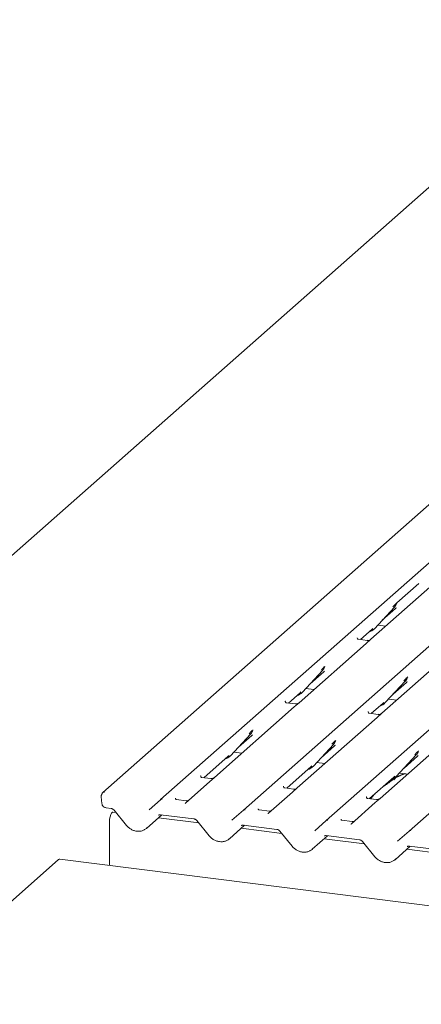
# Model space of a CAD drawing. Units: millimetres. Extents: x 5 to 415, y 5 to 292.
# Drawn here: x 264 to 281, y 112 to 153 of the extents above; entities that cross this region are included whole.
import ezdxf

# ---------------------------------------------------------------- set-up
doc = ezdxf.new("R2010")
doc.units = ezdxf.units.MM
doc.layers.add('SLD-0', color=179, linetype='Continuous')

msp = doc.modelspace()

# ---------------------------------------------------------------- linework, layer by layer
at = {"layer": 'SLD-0', "color": 179, "linetype": 'Continuous', "lineweight": 18}
for p, q in [((289.486, 152.822), (264.108, 130.44)), ((289.041, 139.191), (267.931, 120.574)), ((270.345, 120.27), (291.455, 138.887)), ((273.806, 119.834), (294.916, 138.451)), ((277.267, 119.398), (298.377, 138.015)), ((280.728, 118.962), (301.838, 137.579)), ((281.938, 129.439), (279.133, 126.966)), ((281.13, 129.294), (280.211, 128.484)), ((279.274, 127.406), (280.114, 128.309)), ((279.602, 127.758), (280.162, 128.252)), ((280.114, 128.309), (280.114, 128.308)), ((280.205, 128.469), (280.21, 128.481)), ((279.179, 127.385), (279.212, 127.417)), ((279.274, 127.406), (279.274, 127.405)), ((279.412, 127.554), (279.752, 127.511)), ((278.562, 127.031), (278.557, 127.025)), ((278.69, 126.953), (279.179, 127.385)), ((278.933, 126.789), (276.128, 124.315)), ((278.98, 126.917), (278.607, 126.964)), ((279.133, 126.966), (278.933, 126.789)), ((282.394, 126.353), (279.589, 123.879)), ((277.197, 125.813), (277.204, 125.831)), ((276.269, 124.755), (277.109, 125.659)), ((276.597, 125.108), (277.157, 125.601)), ((277.109, 125.659), (277.109, 125.658)), ((280.661, 125.383), (280.666, 125.395)), ((279.73, 124.319), (280.57, 125.223)), ((280.058, 124.672), (280.618, 125.165)), ((280.57, 125.223), (280.57, 125.222)), ((275.685, 124.303), (276.173, 124.734)), ((276.173, 124.734), (276.207, 124.767)), ((276.269, 124.755), (276.269, 124.755)), ((276.407, 124.904), (276.747, 124.861)), ((275.927, 124.138), (272.593, 121.197)), ((275.557, 124.381), (275.552, 124.375)), ((275.975, 124.267), (275.601, 124.314)), ((276.128, 124.315), (275.927, 124.138)), ((279.146, 123.867), (279.635, 124.298)), ((279.635, 124.298), (279.668, 124.33)), ((279.73, 124.319), (279.73, 124.319)), ((279.868, 124.468), (280.208, 124.425)), ((279.389, 123.702), (276.054, 120.761)), ((279.018, 123.945), (279.013, 123.939)), ((279.436, 123.83), (279.062, 123.878)), ((279.589, 123.879), (279.389, 123.702)), ((273.264, 122.105), (274.104, 123.008)), ((273.592, 122.457), (274.151, 122.951)), ((274.104, 123.008), (274.103, 123.008)), ((274.192, 123.163), (274.199, 123.181)), ((282.85, 123.266), (279.515, 120.325)), ((276.725, 121.669), (277.565, 122.572)), ((277.053, 122.021), (277.612, 122.515)), ((277.565, 122.572), (277.564, 122.572)), ((277.653, 122.726), (277.66, 122.745)), ((272.149, 121.185), (273.168, 122.084)), ((273.168, 122.084), (273.201, 122.116)), ((273.264, 122.105), (273.263, 122.105)), ((273.402, 122.253), (273.742, 122.211)), ((280.186, 121.233), (281.026, 122.136)), ((280.514, 121.585), (281.073, 122.079)), ((281.026, 122.136), (281.025, 122.136)), ((281.114, 122.29), (281.121, 122.309)), ((275.61, 120.749), (276.629, 121.648)), ((276.629, 121.648), (276.662, 121.68)), ((276.725, 121.669), (276.724, 121.668)), ((276.863, 121.817), (277.203, 121.775)), ((272.022, 121.263), (272.016, 121.257)), ((280.09, 121.212), (280.123, 121.244)), ((280.186, 121.233), (280.185, 121.232)), ((280.324, 121.381), (280.664, 121.339)), ((272.392, 121.02), (271.392, 120.138)), ((272.44, 121.149), (272.066, 121.196)), ((272.593, 121.197), (272.392, 121.02)), ((275.477, 120.821), (275.483, 120.827)), ((279.071, 120.313), (280.09, 121.212)), ((275.853, 120.584), (274.853, 119.702)), ((275.901, 120.712), (275.527, 120.76)), ((276.054, 120.761), (275.853, 120.584)), ((267.862, 120.392), (267.888, 120.114)), ((269.862, 119.845), (270.344, 120.269)), ((270.344, 120.269), (270.345, 120.27)), ((271.426, 120.227), (270.998, 120.281)), ((271.389, 120.136), (271.382, 120.128)), ((271.39, 120.136), (271.389, 120.136)), ((279.314, 120.148), (278.314, 119.266)), ((278.938, 120.385), (278.944, 120.391)), ((279.362, 120.276), (278.988, 120.323)), ((279.515, 120.325), (279.314, 120.148)), ((268.067, 119.93), (268.276, 119.903)), ((268.23, 119.556), (268.259, 119.647)), ((268.259, 119.647), (268.295, 119.713)), ((268.295, 119.713), (268.333, 119.746)), ((268.333, 119.746), (268.353, 119.749)), ((268.479, 119.733), (268.353, 119.749)), ((268.398, 119.833), (268.917, 119.195)), ((269.754, 119.073), (270.393, 119.637)), ((270.343, 119.643), (271.737, 119.467)), ((270.343, 119.643), (270.345, 119.643)), ((273.323, 119.408), (273.805, 119.833)), ((273.805, 119.833), (273.806, 119.834)), ((274.887, 119.791), (274.459, 119.845)), ((274.85, 119.7), (274.843, 119.692)), ((274.851, 119.7), (274.85, 119.7)), ((268.204, 119.345), (268.211, 119.451)), ((268.204, 117.525), (268.204, 119.345)), ((268.211, 119.451), (268.23, 119.556)), ((271.94, 119.297), (270.25, 119.51)), ((271.859, 119.397), (272.378, 118.759)), ((273.215, 118.637), (273.854, 119.201)), ((273.804, 119.207), (275.198, 119.031)), ((273.804, 119.207), (273.806, 119.207)), ((276.784, 118.972), (277.266, 119.397)), ((277.266, 119.397), (277.267, 119.398)), ((278.348, 119.355), (277.92, 119.409)), ((278.304, 119.256), (278.311, 119.263)), ((278.311, 119.263), (278.312, 119.264)), ((275.401, 118.861), (273.711, 119.074)), ((275.32, 118.961), (275.839, 118.323)), ((276.676, 118.201), (277.315, 118.765)), ((277.265, 118.771), (278.659, 118.595)), ((277.265, 118.771), (277.267, 118.771)), ((280.245, 118.536), (280.727, 118.961)), ((280.727, 118.961), (280.728, 118.962)), ((278.862, 118.425), (277.172, 118.638)), ((278.781, 118.525), (279.3, 117.887)), ((280.137, 117.765), (280.776, 118.329)), ((282.323, 117.989), (280.633, 118.202)), ((280.727, 118.335), (282.12, 118.159)), ((280.727, 118.335), (280.728, 118.335)), ((266.083, 117.767), (263.537, 115.522)), ((266.083, 117.767), (266.11, 117.784)), ((266.11, 117.784), (266.133, 117.786)), ((332.242, 109.457), (266.133, 117.786))]:
    msp.add_line(p, q, dxfattribs=at)
for centre, radius, start, end in [((279.816, 128.583), 0.405, 317.2829, 344.8818), ((278.898, 127.757), 0.515, 285.9831, 316.9017), ((276.811, 125.933), 0.405, 317.2829, 344.8818), ((280.272, 125.497), 0.405, 317.2829, 344.8818), ((275.893, 125.107), 0.515, 285.9831, 316.9017), ((279.354, 124.671), 0.515, 285.9831, 316.9017), ((273.806, 123.283), 0.405, 317.2829, 344.8818), ((277.267, 122.846), 0.405, 317.2829, 344.8818), ((272.887, 122.456), 0.515, 285.9831, 316.9017), ((280.728, 122.41), 0.405, 317.2829, 344.8818), ((276.348, 122.02), 0.515, 285.9831, 316.9017), ((279.809, 121.584), 0.515, 285.9831, 316.9017), ((268.011, 120.406), 0.15, 147.7741, 185.3737), ((267.979, 120.511), 0.0794, 80.4934, 134.9604), ((270.396, 120.208), 0.0806, 80.9037, 130.4821), ((270.399, 120.207), 0.0834, 81.8416, 130.6612), ((273.857, 119.772), 0.0806, 80.9037, 130.4821), ((273.86, 119.771), 0.0834, 81.8416, 130.6612), ((277.318, 119.336), 0.0806, 80.9037, 130.4821), ((277.321, 119.335), 0.0834, 81.8416, 130.6612), ((280.78, 118.9), 0.0806, 80.9037, 130.4821), ((280.782, 118.899), 0.0834, 81.8416, 130.6612)]:
    msp.add_arc(centre, radius, start, end, dxfattribs=at)
for centre, major_axis, ratio, start_param, end_param in [((279.754, 128.692), (0.435, -0.414), 0.856866, 6.207807, 6.295073), ((276.749, 126.042), (0.435, -0.414), 0.856866, 6.207807, 6.295073), ((280.21, 125.606), (0.435, -0.414), 0.856866, 6.207807, 6.295073), ((273.744, 123.392), (0.435, -0.414), 0.856866, 6.207807, 6.295073), ((277.205, 122.956), (0.435, -0.414), 0.856866, 6.207807, 6.295073), ((280.666, 122.52), (0.435, -0.414), 0.856866, 6.207807, 6.295073), ((271.263, 120.221), (0.12, -0.091), 0.800617, 6.124264, 6.265941), ((274.724, 119.785), (0.12, -0.091), 0.800617, 6.124264, 6.265941), ((278.185, 119.349), (0.12, -0.091), 0.800617, 6.124264, 6.265941), ((269.345, 119.512), (0.439, -0.41), 0.853457, 6.080122, 6.287507), ((272.806, 119.076), (0.439, -0.41), 0.853457, 6.080122, 6.287507), ((276.267, 118.64), (0.439, -0.41), 0.853457, 6.080122, 6.287507), ((279.728, 118.204), (0.439, -0.41), 0.853457, 6.080122, 6.287507)]:
    msp.add_ellipse(centre, major_axis=major_axis, ratio=ratio, start_param=start_param, end_param=end_param, dxfattribs=at)
for points, knots in [([(280.052, 128.32), (280.085, 128.355), (280.126, 128.4), (280.172, 128.448), (280.182, 128.458)], [0, 0, 0, 0, 0.797889, 1, 1, 1, 1]), ([(278.608, 126.965), (278.606, 126.965), (278.593, 126.965), (278.584, 126.972), (278.565, 126.981), (278.556, 127.02), (278.558, 127.026), (278.558, 127.027)], [0, 0, 0, 0, 0.034935, 0.237462, 0.531089, 0.863289, 1, 1, 1, 1]), ([(279.119, 126.952), (279.119, 126.952), (279.119, 126.952), (279.113, 126.947), (279.097, 126.937), (279.062, 126.922), (279.02, 126.911), (278.99, 126.918), (278.981, 126.92)], [0, 0, 0, 0, 0.07676, 0.174151, 0.291318, 0.491697, 0.849924, 1, 1, 1, 1]), ([(277.047, 125.67), (277.079, 125.705), (277.12, 125.749), (277.167, 125.798), (277.177, 125.807)], [0, 0, 0, 0, 0.797889, 1, 1, 1, 1]), ([(280.508, 125.234), (280.54, 125.269), (280.581, 125.313), (280.628, 125.362), (280.638, 125.371)], [0, 0, 0, 0, 0.797889, 1, 1, 1, 1]), ([(275.602, 124.314), (275.6, 124.314), (275.588, 124.314), (275.578, 124.321), (275.56, 124.331), (275.55, 124.369), (275.553, 124.375), (275.553, 124.377)], [0, 0, 0, 0, 0.034935, 0.237462, 0.531089, 0.863289, 1, 1, 1, 1]), ([(276.113, 124.302), (276.114, 124.302), (276.114, 124.302), (276.108, 124.297), (276.092, 124.287), (276.057, 124.271), (276.015, 124.261), (275.985, 124.268), (275.976, 124.269)], [0, 0, 0, 0, 0.0767595, 0.1741506, 0.2913179, 0.4916971, 0.8499235, 1, 1, 1, 1]), ([(279.063, 123.878), (279.062, 123.878), (279.049, 123.878), (279.04, 123.885), (279.021, 123.895), (279.011, 123.933), (279.014, 123.939), (279.014, 123.941)], [0, 0, 0, 0, 0.034935, 0.237462, 0.531089, 0.863289, 1, 1, 1, 1]), ([(279.575, 123.866), (279.575, 123.866), (279.575, 123.866), (279.569, 123.861), (279.553, 123.851), (279.518, 123.835), (279.476, 123.825), (279.446, 123.832), (279.437, 123.833)], [0, 0, 0, 0, 0.0767595, 0.1741506, 0.2913179, 0.4916971, 0.8499235, 1, 1, 1, 1]), ([(274.041, 123.019), (274.074, 123.055), (274.115, 123.099), (274.162, 123.147), (274.172, 123.157)], [0, 0, 0, 0, 0.797889, 1, 1, 1, 1]), ([(277.502, 122.583), (277.535, 122.619), (277.576, 122.663), (277.623, 122.711), (277.633, 122.721)], [0, 0, 0, 0, 0.797889, 1, 1, 1, 1]), ([(280.963, 122.147), (280.996, 122.182), (281.037, 122.227), (281.084, 122.275), (281.094, 122.285)], [0, 0, 0, 0, 0.797889, 1, 1, 1, 1]), ([(272.067, 121.196), (272.065, 121.196), (272.052, 121.196), (272.043, 121.203), (272.024, 121.213), (272.015, 121.251), (272.017, 121.257), (272.018, 121.259)], [0, 0, 0, 0, 0.034935, 0.237462, 0.531089, 0.863289, 1, 1, 1, 1]), ([(280.591, 121.337), (280.591, 121.34), (280.589, 121.347), (280.58, 121.35), (280.566, 121.348), (280.557, 121.346), (280.55, 121.344), (280.527, 121.338), (280.48, 121.325), (280.418, 121.301), (280.373, 121.281), (280.318, 121.261), (280.277, 121.244), (280.234, 121.225), (280.191, 121.201), (280.152, 121.172), (280.121, 121.143), (280.1, 121.118), (280.09, 121.101), (280.096, 121.102), (280.098, 121.103)], [0, 0, 0, 0, 0.093835, 0.199296, 0.233106, 0.246017, 0.256946, 0.266756, 0.331338, 0.38941, 0.508781, 0.561406, 0.608057, 0.652032, 0.698261, 0.752904, 0.822054, 0.896194, 0.96844, 1, 1, 1, 1]), ([(280.522, 121.356), (280.439, 121.325), (280.342, 121.288), (280.264, 121.24), (280.252, 121.233)], [0, 0, 0, 0, 0.851184, 1, 1, 1, 1]), ([(272.578, 121.184), (272.578, 121.184), (272.578, 121.184), (272.572, 121.179), (272.557, 121.169), (272.521, 121.153), (272.479, 121.143), (272.449, 121.15), (272.44, 121.151)], [0, 0, 0, 0, 0.07676, 0.174151, 0.291318, 0.491697, 0.849924, 1, 1, 1, 1]), ([(275.528, 120.76), (275.526, 120.76), (275.514, 120.76), (275.504, 120.767), (275.485, 120.777), (275.476, 120.815), (275.478, 120.821), (275.479, 120.823)], [0, 0, 0, 0, 0.034935, 0.237462, 0.531089, 0.863289, 1, 1, 1, 1]), ([(280.162, 121.178), (280.138, 121.165), (280.05, 121.114), (279.926, 121.007), (279.761, 120.891), (279.656, 120.824), (279.615, 120.792), (279.614, 120.792)], [0, 0, 0, 0, 0.1251623, 0.4559536, 0.8108845, 0.9991128, 1, 1, 1, 1]), ([(267.894, 120.512), (267.893, 120.509), (267.891, 120.499), (267.887, 120.492), (267.884, 120.486)], [0, 0, 0, 0, 0.248962, 1, 1, 1, 1]), ([(267.924, 120.567), (267.915, 120.557), (267.901, 120.54), (267.897, 120.519), (267.895, 120.51)], [0, 0, 0, 0, 0.58349, 1, 1, 1, 1]), ([(267.931, 120.574), (267.929, 120.572), (267.926, 120.57), (267.924, 120.568), (267.923, 120.567)], [0, 0, 0, 0, 0.7392986, 1, 1, 1, 1]), ([(276.039, 120.747), (276.039, 120.748), (276.039, 120.748), (276.033, 120.743), (276.018, 120.733), (275.983, 120.717), (275.94, 120.707), (275.91, 120.713), (275.901, 120.715)], [0, 0, 0, 0, 0.07676, 0.174151, 0.291318, 0.491697, 0.849924, 1, 1, 1, 1]), ([(279.288, 120.504), (279.241, 120.455), (279.182, 120.394), (279.134, 120.32), (279.125, 120.306)], [0, 0, 0, 0, 0.805999, 1, 1, 1, 1]), ([(267.888, 120.114), (267.893, 120.09), (267.902, 120.043), (267.947, 119.983), (268.005, 119.943), (268.048, 119.934), (268.067, 119.93)], [0, 0, 0, 0, 0.259528, 0.517689, 0.794794, 1, 1, 1, 1]), ([(270.999, 120.282), (270.995, 120.282), (270.981, 120.284), (270.969, 120.291), (270.958, 120.321), (270.96, 120.326), (270.96, 120.327)], [0, 0, 0, 0, 0.117027, 0.393289, 0.840155, 1, 1, 1, 1]), ([(271.493, 120.235), (271.482, 120.231), (271.461, 120.224), (271.437, 120.227), (271.426, 120.229)], [0, 0, 0, 0, 0.528145, 1, 1, 1, 1]), ([(278.989, 120.324), (278.987, 120.324), (278.975, 120.324), (278.965, 120.331), (278.946, 120.341), (278.937, 120.379), (278.939, 120.385), (278.94, 120.387)], [0, 0, 0, 0, 0.0349354, 0.237462, 0.531089, 0.8632888, 1, 1, 1, 1]), ([(279.5, 120.311), (279.5, 120.312), (279.5, 120.312), (279.494, 120.307), (279.479, 120.297), (279.444, 120.281), (279.401, 120.271), (279.371, 120.277), (279.362, 120.279)], [0, 0, 0, 0, 0.07676, 0.174151, 0.291318, 0.491697, 0.849924, 1, 1, 1, 1]), ([(268.276, 119.903), (268.284, 119.902), (268.307, 119.898), (268.347, 119.88), (268.379, 119.854), (268.394, 119.837), (268.398, 119.833)], [0, 0, 0, 0, 0.191517, 0.540182, 0.888149, 1, 1, 1, 1]), ([(270.261, 119.62), (270.265, 119.623), (270.275, 119.632), (270.299, 119.644), (270.33, 119.643), (270.343, 119.643)], [0, 0, 0, 0, 0.1970914, 0.6663003, 1, 1, 1, 1]), ([(274.46, 119.846), (274.456, 119.846), (274.442, 119.847), (274.43, 119.855), (274.419, 119.885), (274.421, 119.89), (274.421, 119.891)], [0, 0, 0, 0, 0.117027, 0.393289, 0.840155, 1, 1, 1, 1]), ([(274.954, 119.799), (274.943, 119.795), (274.922, 119.788), (274.898, 119.791), (274.887, 119.793)], [0, 0, 0, 0, 0.528145, 1, 1, 1, 1]), ([(268.917, 119.195), (268.935, 119.175), (268.983, 119.12), (269.078, 119.046), (269.202, 118.984), (269.336, 118.95), (269.47, 118.947), (269.596, 118.973), (269.667, 119.014), (269.7, 119.033)], [0, 0, 0, 0, 0.088414, 0.242479, 0.397161, 0.552181, 0.707077, 0.860976, 1, 1, 1, 1]), ([(271.737, 119.467), (271.745, 119.466), (271.768, 119.462), (271.808, 119.444), (271.84, 119.418), (271.855, 119.401), (271.859, 119.397)], [0, 0, 0, 0, 0.191517, 0.540182, 0.888149, 1, 1, 1, 1]), ([(273.723, 119.184), (273.726, 119.187), (273.736, 119.196), (273.76, 119.208), (273.791, 119.207), (273.804, 119.207)], [0, 0, 0, 0, 0.197091, 0.6663, 1, 1, 1, 1]), ([(277.921, 119.41), (277.917, 119.41), (277.903, 119.411), (277.891, 119.419), (277.88, 119.449), (277.882, 119.454), (277.882, 119.455)], [0, 0, 0, 0, 0.117027, 0.393289, 0.840155, 1, 1, 1, 1]), ([(278.415, 119.363), (278.404, 119.359), (278.383, 119.352), (278.359, 119.355), (278.348, 119.357)], [0, 0, 0, 0, 0.5281447, 1, 1, 1, 1]), ([(272.378, 118.759), (272.396, 118.739), (272.444, 118.684), (272.539, 118.61), (272.664, 118.548), (272.797, 118.514), (272.931, 118.511), (273.057, 118.537), (273.128, 118.578), (273.161, 118.597)], [0, 0, 0, 0, 0.088414, 0.242479, 0.397161, 0.552181, 0.707077, 0.860976, 1, 1, 1, 1]), ([(275.198, 119.031), (275.206, 119.03), (275.229, 119.026), (275.269, 119.008), (275.301, 118.982), (275.316, 118.965), (275.32, 118.961)], [0, 0, 0, 0, 0.191517, 0.540182, 0.888149, 1, 1, 1, 1]), ([(277.184, 118.748), (277.187, 118.75), (277.197, 118.76), (277.221, 118.772), (277.252, 118.771), (277.265, 118.771)], [0, 0, 0, 0, 0.197091, 0.6663, 1, 1, 1, 1]), ([(278.659, 118.595), (278.667, 118.594), (278.69, 118.59), (278.73, 118.572), (278.762, 118.546), (278.777, 118.529), (278.781, 118.525)], [0, 0, 0, 0, 0.191517, 0.540182, 0.888149, 1, 1, 1, 1]), ([(275.839, 118.323), (275.857, 118.303), (275.905, 118.248), (276, 118.174), (276.125, 118.112), (276.258, 118.078), (276.392, 118.075), (276.518, 118.101), (276.589, 118.142), (276.622, 118.161)], [0, 0, 0, 0, 0.088414, 0.242479, 0.397161, 0.552181, 0.707077, 0.860976, 1, 1, 1, 1]), ([(280.645, 118.312), (280.648, 118.314), (280.658, 118.324), (280.682, 118.336), (280.713, 118.335), (280.727, 118.335)], [0, 0, 0, 0, 0.197091, 0.6663, 1, 1, 1, 1]), ([(279.3, 117.887), (279.318, 117.867), (279.366, 117.812), (279.461, 117.738), (279.586, 117.676), (279.719, 117.642), (279.853, 117.639), (279.979, 117.665), (280.05, 117.706), (280.083, 117.725)], [0, 0, 0, 0, 0.088414, 0.242479, 0.397161, 0.552181, 0.707077, 0.860976, 1, 1, 1, 1])]:
    msp.add_open_spline(points, degree=3, knots=knots, dxfattribs=at)

doc.saveas('drawing.dxf')
